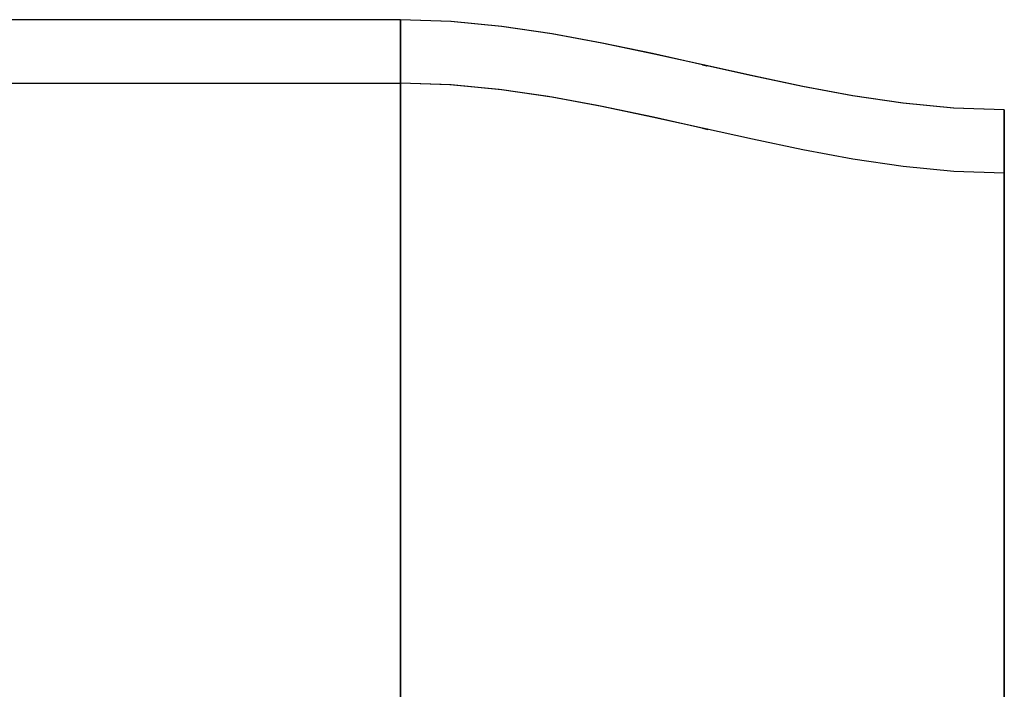
# Model space of a CAD drawing. Units: millimetres. Extents: x -105 to 101, y -15 to 60.
# Drawn here: x -40 to -9, y 39 to 60 of the extents above; entities that cross this region are included whole.
import ezdxf

# ---------------------------------------------------------------- set-up
doc = ezdxf.new("R2010")
doc.units = ezdxf.units.MM
doc.layers.add('MAIN-1', color=7, linetype='Continuous')
doc.layers.add('MAIN-2', color=7, linetype='Continuous')

msp = doc.modelspace()

# ---------------------------------------------------------------- linework, layer by layer
at = {"layer": 'MAIN-1'}
for p, q in [((-27.574, 60.243), (-55.704, 60.243)), ((-27.574, 60.243), (-27.574, 60.237)), ((-25.969, 60.187), (-27.574, 60.243)), ((-27.574, 60.237), (-27.574, 60.219)), ((-27.574, 60.219), (-27.574, 60.188)), ((-27.574, 60.188), (-27.574, 60.145)), ((-27.574, 60.145), (-27.574, 60.089)), ((-27.574, 60.089), (-27.574, 60.02)), ((-27.574, 60.02), (-27.574, 59.937)), ((-24.374, 60.032), (-25.969, 60.187)), ((-22.786, 59.798), (-24.374, 60.032)), ((-27.574, 59.937), (-27.574, 59.841)), ((-27.574, 59.841), (-27.574, 59.73)), ((-27.574, 59.73), (-27.574, 59.606)), ((-21.204, 59.506), (-22.786, 59.798)), ((-27.574, 59.606), (-27.574, 59.467)), ((-27.574, 59.467), (-27.574, 59.313)), ((-19.625, 59.173), (-21.204, 59.506)), ((-27.574, 59.313), (-27.574, 59.145)), ((-27.574, 59.145), (-27.574, 58.962)), ((-18.049, 58.821), (-19.625, 59.173)), ((-27.574, 58.962), (-27.574, 58.764)), ((-27.574, 58.764), (-27.574, 58.55)), ((-16.472, 58.469), (-18.049, 58.821)), ((-27.574, 58.55), (-27.574, 58.322)), ((-14.893, 58.137), (-16.472, 58.469)), ((-27.574, 58.322), (-27.574, 58.078)), ((-13.311, 57.844), (-14.893, 58.137)), ((-27.574, 58.078), (-27.574, 57.819)), ((-27.574, 57.819), (-27.574, 57.544)), ((-11.723, 57.61), (-13.311, 57.844)), ((-27.574, 57.544), (-27.574, 57.255)), ((-10.128, 57.456), (-11.723, 57.61)), ((-27.574, 57.255), (-27.574, 56.95)), ((-8.524, 57.4), (-10.128, 57.456)), ((-8.524, 57.382), (-8.524, 57.4)), ((-8.524, 57.329), (-8.524, 57.382)), ((-8.524, 57.242), (-8.524, 57.329)), ((-8.524, 57.125), (-8.524, 57.242)), ((-27.574, 56.95), (-27.574, 56.631)), ((-8.524, 56.978), (-8.524, 57.125)), ((-8.524, 56.802), (-8.524, 56.978)), ((-27.574, 56.631), (-27.574, 56.297)), ((-8.524, 56.6), (-8.524, 56.802)), ((-8.524, 56.372), (-8.524, 56.6)), ((-27.574, 56.297), (-27.574, 55.947)), ((-8.524, 56.118), (-8.524, 56.372)), ((-27.574, 55.947), (-27.574, 55.584)), ((-8.524, 55.841), (-8.524, 56.118)), ((-8.524, 55.54), (-8.524, 55.841)), ((-27.574, 55.584), (-27.574, 55.206)), ((-8.524, 55.217), (-8.524, 55.54)), ((-27.574, 55.206), (-27.574, 54.814)), ((-8.524, 54.872), (-8.524, 55.217)), ((-27.574, 54.814), (-27.574, 54.409)), ((-8.524, 54.505), (-8.524, 54.872)), ((-27.574, 54.409), (-27.574, 53.991)), ((-8.524, 54.117), (-8.524, 54.505)), ((-8.524, 53.709), (-8.524, 54.117)), ((-27.574, 53.991), (-27.574, 53.56)), ((-27.574, 53.56), (-27.574, 53.116)), ((-8.524, 53.282), (-8.524, 53.709)), ((-27.574, 53.116), (-27.574, 52.66)), ((-8.524, 52.835), (-8.524, 53.282)), ((-8.524, 52.368), (-8.524, 52.835)), ((-27.574, 52.66), (-27.574, 52.193)), ((-27.574, 52.193), (-27.574, 51.715)), ((-8.524, 51.883), (-8.524, 52.368)), ((-8.524, 51.38), (-8.524, 51.883)), ((-27.574, 51.715), (-27.574, 51.226)), ((-8.524, 50.858), (-8.524, 51.38)), ((-27.574, 51.226), (-27.574, 50.728)), ((-27.574, 50.728), (-27.574, 50.22)), ((-8.524, 50.319), (-8.524, 50.858)), ((-8.524, 49.762), (-8.524, 50.319)), ((-27.574, 50.22), (-27.574, 49.703)), ((-27.574, 49.703), (-27.574, 49.178)), ((-8.524, 49.187), (-8.524, 49.762)), ((-27.574, 49.178), (-27.574, 48.645)), ((-8.524, 48.595), (-8.524, 49.187)), ((-27.574, 48.645), (-27.574, 48.105)), ((-8.524, 47.987), (-8.524, 48.595)), ((-27.574, 48.105), (-27.574, 47.559)), ((-8.524, 47.361), (-8.524, 47.987)), ((-27.574, 47.559), (-27.574, 47.007)), ((-8.524, 46.718), (-8.524, 47.361)), ((-27.574, 47.007), (-27.574, 46.45)), ((-8.524, 46.058), (-8.524, 46.718)), ((-27.574, 46.45), (-27.574, 45.888)), ((-8.524, 45.381), (-8.524, 46.058)), ((-27.574, 45.888), (-27.574, 45.323)), ((-8.524, 44.687), (-8.524, 45.381)), ((-27.574, 45.323), (-27.574, 44.753)), ((-27.574, 44.753), (-27.574, 44.182)), ((-8.524, 43.977), (-8.524, 44.687)), ((-27.574, 44.182), (-27.574, 43.607)), ((-8.524, 43.249), (-8.524, 43.977)), ((-27.574, 43.607), (-27.574, 43.032)), ((-8.524, 42.504), (-8.524, 43.249)), ((-27.574, 43.032), (-27.574, 42.455)), ((-27.574, 42.455), (-27.574, 41.877)), ((-8.524, 41.742), (-8.524, 42.504)), ((-27.574, 41.877), (-27.574, 41.299)), ((-8.524, 40.962), (-8.524, 41.742)), ((-27.574, 41.299), (-27.574, 40.722)), ((-27.574, 40.722), (-27.574, 40.146)), ((-8.524, 40.164), (-8.524, 40.962)), ((-27.574, 40.146), (-27.574, 39.571)), ((-8.524, 39.347), (-8.524, 40.164)), ((-27.574, 39.571), (-27.574, 38.997)), ((-8.524, 16.288), (-8.524, 39.347))]:
    msp.add_line(p, q, dxfattribs=at)
at = {"layer": 'MAIN-2'}
for p, q in [((-27.574, 60.237), (-27.574, 60.243)), ((-27.574, 60.243), (-27.574, 60.243)), ((-25.969, 60.187), (-27.574, 60.243)), ((-25.978, 60.187), (-27.574, 60.243)), ((-27.574, 60.219), (-27.574, 60.237)), ((-27.574, 60.188), (-27.574, 60.219)), ((-27.574, 60.145), (-27.574, 60.188)), ((-27.574, 60.089), (-27.574, 60.145)), ((-27.574, 60.02), (-27.574, 60.089)), ((-27.574, 59.937), (-27.574, 60.02)), ((-24.387, 60.032), (-25.978, 60.187)), ((-24.374, 60.032), (-25.969, 60.187)), ((-22.799, 59.798), (-24.387, 60.032)), ((-22.786, 59.798), (-24.374, 60.032)), ((-27.574, 59.841), (-27.574, 59.937)), ((-27.574, 59.73), (-27.574, 59.841)), ((-27.574, 59.606), (-27.574, 59.73)), ((-21.214, 59.506), (-22.799, 59.798)), ((-21.204, 59.506), (-22.786, 59.798)), ((-27.574, 59.467), (-27.574, 59.606)), ((-27.574, 59.313), (-27.574, 59.467)), ((-19.57, 59.16), (-21.214, 59.506)), ((-19.625, 59.173), (-21.204, 59.506)), ((-27.574, 59.145), (-27.574, 59.313)), ((-27.574, 58.962), (-27.574, 59.145)), ((-18.049, 58.821), (-19.625, 59.173)), ((-17.927, 58.794), (-19.57, 59.16)), ((-27.574, 58.764), (-27.574, 58.962)), ((-27.574, 58.55), (-27.574, 58.764)), ((-18.008, 58.812), (-18.049, 58.821)), ((-18.049, 58.821), (-17.999, 58.81)), ((-16.472, 58.469), (-18.049, 58.821)), ((-16.472, 58.469), (-18.049, 58.821)), ((-16.472, 58.469), (-18.049, 58.821)), ((-17.967, 58.803), (-18.008, 58.812)), ((-17.999, 58.81), (-17.949, 58.799)), ((-17.927, 58.794), (-17.967, 58.803)), ((-17.949, 58.799), (-17.927, 58.794)), ((-17.927, 58.794), (-17.918, 58.792)), ((-17.909, 58.79), (-17.927, 58.794)), ((-17.927, 58.794), (-17.927, 58.794)), ((-17.927, 58.794), (-17.927, 58.794)), ((-17.927, 58.794), (-17.927, 58.794)), ((-16.405, 58.456), (-17.927, 58.794)), ((-17.918, 58.792), (-17.909, 58.79)), ((-27.574, 58.322), (-27.574, 58.55)), ((-14.893, 58.137), (-16.472, 58.469)), ((-14.893, 58.137), (-16.472, 58.469)), ((-14.893, 58.137), (-16.472, 58.469)), ((-14.883, 58.137), (-16.405, 58.456)), ((-102.481, 58.243), (-27.574, 58.243)), ((-27.574, 58.078), (-27.574, 58.322)), ((-27.574, 58.243), (-27.574, 58.236)), ((-27.574, 58.243), (-27.574, 58.243)), ((-27.574, 58.236), (-27.574, 58.243)), ((-26.012, 58.189), (-27.574, 58.243)), ((-25.978, 58.187), (-27.574, 58.243)), ((-25.97, 58.187), (-27.574, 58.243)), ((-27.574, 58.236), (-27.574, 58.218)), ((-27.574, 58.218), (-27.574, 58.236)), ((-27.574, 58.218), (-27.574, 58.187)), ((-27.574, 58.187), (-27.574, 58.218)), ((-27.574, 58.187), (-27.574, 58.142)), ((-27.574, 58.142), (-27.574, 58.187)), ((-27.574, 58.142), (-27.574, 58.084)), ((-27.574, 58.084), (-27.574, 58.142)), ((-27.574, 58.084), (-27.574, 58.012)), ((-27.574, 58.012), (-27.574, 58.084)), ((-24.458, 58.042), (-26.012, 58.189)), ((-24.387, 58.032), (-25.978, 58.187)), ((-24.375, 58.032), (-25.97, 58.187)), ((-13.311, 57.844), (-14.893, 58.137)), ((-13.311, 57.844), (-14.893, 58.137)), ((-13.311, 57.844), (-14.893, 58.137)), ((-13.298, 57.844), (-14.883, 58.137)), ((-27.574, 57.819), (-27.574, 58.078)), ((-27.574, 58.012), (-27.574, 57.926)), ((-27.574, 57.926), (-27.574, 58.012)), ((-27.574, 57.926), (-27.574, 57.826)), ((-27.574, 57.826), (-27.574, 57.926)), ((-27.574, 57.826), (-27.574, 57.711)), ((-27.574, 57.711), (-27.574, 57.826)), ((-27.574, 57.544), (-27.574, 57.819)), ((-22.911, 57.819), (-24.458, 58.042)), ((-22.799, 57.798), (-24.387, 58.032)), ((-22.787, 57.798), (-24.375, 58.032)), ((-21.365, 57.537), (-22.911, 57.819)), ((-21.214, 57.506), (-22.799, 57.798)), ((-21.204, 57.506), (-22.787, 57.798)), ((-11.723, 57.61), (-13.311, 57.844)), ((-11.723, 57.61), (-13.311, 57.844)), ((-11.723, 57.61), (-13.311, 57.844)), ((-11.71, 57.61), (-13.298, 57.844)), ((-27.574, 57.711), (-27.574, 57.58)), ((-27.574, 57.58), (-27.574, 57.711)), ((-27.574, 57.58), (-27.574, 57.435)), ((-27.574, 57.435), (-27.574, 57.58)), ((-27.574, 57.255), (-27.574, 57.544)), ((-19.802, 57.212), (-21.365, 57.537)), ((-19.631, 57.173), (-21.214, 57.506)), ((-19.587, 57.165), (-21.204, 57.506)), ((-10.128, 57.456), (-11.723, 57.61)), ((-10.128, 57.456), (-11.723, 57.61)), ((-10.128, 57.456), (-11.723, 57.61)), ((-10.119, 57.456), (-11.71, 57.61)), ((-27.574, 57.435), (-27.574, 57.274)), ((-27.574, 57.274), (-27.574, 57.435)), ((-27.574, 57.274), (-27.574, 57.098)), ((-27.574, 57.098), (-27.574, 57.274)), ((-27.574, 56.95), (-27.574, 57.255)), ((-18.049, 56.821), (-19.802, 57.212)), ((-18.049, 56.821), (-19.631, 57.173)), ((-17.972, 56.804), (-19.587, 57.165)), ((-8.524, 57.4), (-10.128, 57.456)), ((-8.524, 57.4), (-10.128, 57.456)), ((-8.524, 57.4), (-10.128, 57.456)), ((-8.524, 57.4), (-10.119, 57.456)), ((-8.524, 57.4), (-8.524, 57.382)), ((-8.524, 57.382), (-8.524, 57.329)), ((-8.524, 57.329), (-8.524, 57.242)), ((-8.524, 57.242), (-8.524, 57.125)), ((-27.574, 57.098), (-27.574, 56.905)), ((-27.574, 56.905), (-27.574, 57.098)), ((-27.574, 56.631), (-27.574, 56.95)), ((-27.574, 56.905), (-27.574, 56.697)), ((-27.574, 56.697), (-27.574, 56.905)), ((-8.524, 57.125), (-8.524, 56.978)), ((-8.524, 56.978), (-8.524, 56.802)), ((-27.574, 56.697), (-27.574, 56.472)), ((-27.574, 56.472), (-27.574, 56.697)), ((-27.574, 56.297), (-27.574, 56.631)), ((-18.049, 56.821), (-18.005, 56.811)), ((-18.049, 56.821), (-17.887, 56.785)), ((-16.466, 56.469), (-18.049, 56.821)), ((-18.005, 56.811), (-17.962, 56.802)), ((-17.973, 56.804), (-17.985, 56.807)), ((-17.971, 56.804), (-17.973, 56.804)), ((-17.887, 56.785), (-17.972, 56.804)), ((-17.969, 56.803), (-17.971, 56.804)), ((-17.965, 56.802), (-17.969, 56.803)), ((-17.96, 56.801), (-17.965, 56.802)), ((-17.962, 56.802), (-17.918, 56.792)), ((-17.954, 56.8), (-17.96, 56.801)), ((-17.886, 56.785), (-17.927, 56.794)), ((-17.918, 56.792), (-17.878, 56.783)), ((-17.878, 56.783), (-17.886, 56.785)), ((-8.524, 56.802), (-8.524, 56.6)), ((-8.524, 56.6), (-8.524, 56.372)), ((-27.574, 56.472), (-27.574, 56.231)), ((-27.574, 56.231), (-27.574, 56.472)), ((-27.574, 55.947), (-27.574, 56.297)), ((-27.574, 56.231), (-27.574, 55.973)), ((-27.574, 55.973), (-27.574, 56.231)), ((-14.883, 56.137), (-16.466, 56.469)), ((-8.524, 56.372), (-8.524, 56.118)), ((-27.574, 55.973), (-27.574, 55.7)), ((-27.574, 55.7), (-27.574, 55.973)), ((-27.574, 55.584), (-27.574, 55.947)), ((-13.298, 55.844), (-14.883, 56.137)), ((-8.524, 56.118), (-8.524, 55.841)), ((-27.574, 55.7), (-27.574, 55.411)), ((-27.574, 55.411), (-27.574, 55.7)), ((-11.71, 55.61), (-13.298, 55.844)), ((-10.119, 55.456), (-11.71, 55.61)), ((-8.524, 55.841), (-8.524, 55.54)), ((-27.574, 55.206), (-27.574, 55.584)), ((-27.574, 55.411), (-27.574, 55.105)), ((-27.574, 55.105), (-27.574, 55.411)), ((-8.524, 55.4), (-10.119, 55.456)), ((-8.524, 55.54), (-8.524, 55.217)), ((-8.524, 55.4), (-8.524, 55.379)), ((-8.524, 55.379), (-8.524, 55.4)), ((-8.524, 55.379), (-8.524, 55.319)), ((-8.524, 55.319), (-8.524, 55.379)), ((-8.524, 55.319), (-8.524, 55.222)), ((-8.524, 55.222), (-8.524, 55.319)), ((-27.574, 54.814), (-27.574, 55.206)), ((-27.574, 55.105), (-27.574, 54.783)), ((-27.574, 54.783), (-27.574, 55.105)), ((-8.524, 55.222), (-8.524, 55.091)), ((-8.524, 55.091), (-8.524, 55.222)), ((-8.524, 55.217), (-8.524, 54.872)), ((-8.524, 55.091), (-8.524, 54.928)), ((-8.524, 54.928), (-8.524, 55.091)), ((-27.574, 54.409), (-27.574, 54.814)), ((-27.574, 54.783), (-27.574, 54.446)), ((-27.574, 54.446), (-27.574, 54.783)), ((-8.524, 54.928), (-8.524, 54.734)), ((-8.524, 54.734), (-8.524, 54.928)), ((-8.524, 54.872), (-8.524, 54.505)), ((-8.524, 54.734), (-8.524, 54.512)), ((-8.524, 54.512), (-8.524, 54.734)), ((-27.574, 54.446), (-27.574, 54.093)), ((-27.574, 54.093), (-27.574, 54.446)), ((-27.574, 53.991), (-27.574, 54.409)), ((-8.524, 54.512), (-8.524, 54.261)), ((-8.524, 54.261), (-8.524, 54.512)), ((-8.524, 54.505), (-8.524, 54.117)), ((-27.574, 54.093), (-27.574, 53.724)), ((-27.574, 53.724), (-27.574, 54.093)), ((-8.524, 54.261), (-8.524, 53.985)), ((-8.524, 53.985), (-8.524, 54.261)), ((-8.524, 54.117), (-8.524, 53.709)), ((-27.574, 53.56), (-27.574, 53.991)), ((-8.524, 53.985), (-8.524, 53.683)), ((-8.524, 53.683), (-8.524, 53.985)), ((-27.574, 53.724), (-27.574, 53.341)), ((-27.574, 53.341), (-27.574, 53.724)), ((-27.574, 53.116), (-27.574, 53.56)), ((-8.524, 53.709), (-8.524, 53.282)), ((-8.524, 53.683), (-8.524, 53.356)), ((-8.524, 53.356), (-8.524, 53.683)), ((-27.574, 53.341), (-27.574, 52.943)), ((-27.574, 52.943), (-27.574, 53.341)), ((-27.574, 52.66), (-27.574, 53.116)), ((-8.524, 53.356), (-8.524, 53.005)), ((-8.524, 53.005), (-8.524, 53.356)), ((-8.524, 53.282), (-8.524, 52.835)), ((-27.574, 52.943), (-27.574, 52.531)), ((-27.574, 52.531), (-27.574, 52.943)), ((-8.524, 53.005), (-8.524, 52.632)), ((-8.524, 52.632), (-8.524, 53.005)), ((-8.524, 52.835), (-8.524, 52.368)), ((-27.574, 52.193), (-27.574, 52.66)), ((-27.574, 52.531), (-27.574, 52.105)), ((-27.574, 52.105), (-27.574, 52.531)), ((-8.524, 52.632), (-8.524, 52.236)), ((-8.524, 52.236), (-8.524, 52.632)), ((-27.574, 51.715), (-27.574, 52.193)), ((-8.524, 52.368), (-8.524, 51.883)), ((-8.524, 52.236), (-8.524, 51.818)), ((-8.524, 51.818), (-8.524, 52.236)), ((-27.574, 52.105), (-27.574, 51.666)), ((-27.574, 51.666), (-27.574, 52.105)), ((-8.524, 51.883), (-8.524, 51.38)), ((-27.574, 51.226), (-27.574, 51.715)), ((-27.574, 51.666), (-27.574, 51.214)), ((-27.574, 51.214), (-27.574, 51.666)), ((-8.524, 51.818), (-8.524, 51.379)), ((-8.524, 51.379), (-8.524, 51.818)), ((-8.524, 51.38), (-8.524, 50.858)), ((-8.524, 51.379), (-8.524, 50.919)), ((-8.524, 50.919), (-8.524, 51.379)), ((-27.574, 50.728), (-27.574, 51.226)), ((-27.574, 51.214), (-27.574, 50.749)), ((-27.574, 50.749), (-27.574, 51.214)), ((-27.574, 50.749), (-27.574, 50.274)), ((-27.574, 50.274), (-27.574, 50.749)), ((-27.574, 50.22), (-27.574, 50.728)), ((-8.524, 50.919), (-8.524, 50.438)), ((-8.524, 50.438), (-8.524, 50.919)), ((-8.524, 50.858), (-8.524, 50.319)), ((-8.524, 50.438), (-8.524, 49.937)), ((-8.524, 49.937), (-8.524, 50.438)), ((-8.524, 50.319), (-8.524, 49.762)), ((-27.574, 50.274), (-27.574, 49.787)), ((-27.574, 49.787), (-27.574, 50.274)), ((-27.574, 49.703), (-27.574, 50.22)), ((-27.574, 49.787), (-27.574, 49.29)), ((-27.574, 49.29), (-27.574, 49.787)), ((-27.574, 49.178), (-27.574, 49.703)), ((-8.524, 49.937), (-8.524, 49.416)), ((-8.524, 49.416), (-8.524, 49.937)), ((-8.524, 49.762), (-8.524, 49.187)), ((-8.524, 49.416), (-8.524, 48.875)), ((-8.524, 48.875), (-8.524, 49.416)), ((-27.574, 49.29), (-27.574, 48.784)), ((-27.574, 48.784), (-27.574, 49.29)), ((-27.574, 48.645), (-27.574, 49.178)), ((-8.524, 49.187), (-8.524, 48.595)), ((-27.574, 48.784), (-27.574, 48.268)), ((-27.574, 48.268), (-27.574, 48.784)), ((-8.524, 48.875), (-8.524, 48.315)), ((-8.524, 48.315), (-8.524, 48.875)), ((-27.574, 48.105), (-27.574, 48.645)), ((-8.524, 48.595), (-8.524, 47.987)), ((-27.574, 48.268), (-27.574, 47.745)), ((-27.574, 47.745), (-27.574, 48.268)), ((-8.524, 48.315), (-8.524, 47.736)), ((-8.524, 47.736), (-8.524, 48.315)), ((-27.574, 47.559), (-27.574, 48.105)), ((-8.524, 47.987), (-8.524, 47.361)), ((-27.574, 47.745), (-27.574, 47.213)), ((-27.574, 47.213), (-27.574, 47.745)), ((-27.574, 47.007), (-27.574, 47.559)), ((-8.524, 47.736), (-8.524, 47.137)), ((-8.524, 47.137), (-8.524, 47.736)), ((-27.574, 47.213), (-27.574, 46.675)), ((-27.574, 46.675), (-27.574, 47.213)), ((-8.524, 47.361), (-8.524, 46.718)), ((-27.574, 46.45), (-27.574, 47.007)), ((-8.524, 47.137), (-8.524, 46.519)), ((-8.524, 46.519), (-8.524, 47.137)), ((-27.574, 46.675), (-27.574, 46.131)), ((-27.574, 46.131), (-27.574, 46.675)), ((-8.524, 46.718), (-8.524, 46.058)), ((-27.574, 45.888), (-27.574, 46.45)), ((-8.524, 46.519), (-8.524, 45.882)), ((-8.524, 45.882), (-8.524, 46.519)), ((-27.574, 46.131), (-27.574, 45.582)), ((-27.574, 45.582), (-27.574, 46.131)), ((-8.524, 46.058), (-8.524, 45.381)), ((-27.574, 45.323), (-27.574, 45.888)), ((-8.524, 45.882), (-8.524, 45.226)), ((-8.524, 45.226), (-8.524, 45.882)), ((-27.574, 45.582), (-27.574, 45.028)), ((-27.574, 45.028), (-27.574, 45.582)), ((-8.524, 45.381), (-8.524, 44.687)), ((-27.574, 44.753), (-27.574, 45.323)), ((-8.524, 45.226), (-8.524, 44.549)), ((-8.524, 44.549), (-8.524, 45.226)), ((-27.574, 45.028), (-27.574, 44.471)), ((-27.574, 44.471), (-27.574, 45.028)), ((-27.574, 44.182), (-27.574, 44.753)), ((-27.574, 44.471), (-27.574, 43.91)), ((-27.574, 43.91), (-27.574, 44.471)), ((-8.524, 44.687), (-8.524, 43.977)), ((-8.524, 44.549), (-8.524, 43.854)), ((-8.524, 43.854), (-8.524, 44.549)), ((-27.574, 43.607), (-27.574, 44.182)), ((-27.574, 43.91), (-27.574, 43.346)), ((-27.574, 43.346), (-27.574, 43.91)), ((-8.524, 43.977), (-8.524, 43.249)), ((-8.524, 43.854), (-8.524, 43.138)), ((-8.524, 43.138), (-8.524, 43.854)), ((-27.574, 43.032), (-27.574, 43.607)), ((-27.574, 43.346), (-27.574, 42.781)), ((-27.574, 42.781), (-27.574, 43.346)), ((-8.524, 43.249), (-8.524, 42.504)), ((-27.574, 42.455), (-27.574, 43.032)), ((-8.524, 43.138), (-8.524, 42.402)), ((-8.524, 42.402), (-8.524, 43.138)), ((-27.574, 42.781), (-27.574, 42.215)), ((-27.574, 42.215), (-27.574, 42.781)), ((-27.574, 41.877), (-27.574, 42.455)), ((-8.524, 42.504), (-8.524, 41.742)), ((-8.524, 42.402), (-8.524, 41.645)), ((-8.524, 41.645), (-8.524, 42.402)), ((-27.574, 42.215), (-27.574, 41.648)), ((-27.574, 41.648), (-27.574, 42.215)), ((-27.574, 41.299), (-27.574, 41.877)), ((-27.574, 41.648), (-27.574, 41.081)), ((-27.574, 41.081), (-27.574, 41.648)), ((-8.524, 41.742), (-8.524, 40.962)), ((-8.524, 41.645), (-8.524, 40.867)), ((-8.524, 40.867), (-8.524, 41.645)), ((-27.574, 40.722), (-27.574, 41.299)), ((-27.574, 41.081), (-27.574, 40.515)), ((-27.574, 40.515), (-27.574, 41.081)), ((-27.574, 40.146), (-27.574, 40.722)), ((-8.524, 40.962), (-8.524, 40.164)), ((-8.524, 40.867), (-8.524, 40.066)), ((-8.524, 40.066), (-8.524, 40.867)), ((-27.574, 40.515), (-27.574, 39.95)), ((-27.574, 39.95), (-27.574, 40.515)), ((-27.574, 39.571), (-27.574, 40.146)), ((-8.524, 40.164), (-8.524, 39.347)), ((-8.524, 40.066), (-8.524, 39.242)), ((-8.524, 39.242), (-8.524, 40.066)), ((-27.574, 39.95), (-27.574, 39.386)), ((-27.574, 39.386), (-27.574, 39.95)), ((-27.574, 38.997), (-27.574, 39.571)), ((-27.574, 39.386), (-27.574, 38.825)), ((-27.574, 38.825), (-27.574, 39.386)), ((-8.524, 39.242), (-8.524, 16.288))]:
    msp.add_line(p, q, dxfattribs=at)

doc.saveas('drawing.dxf')
